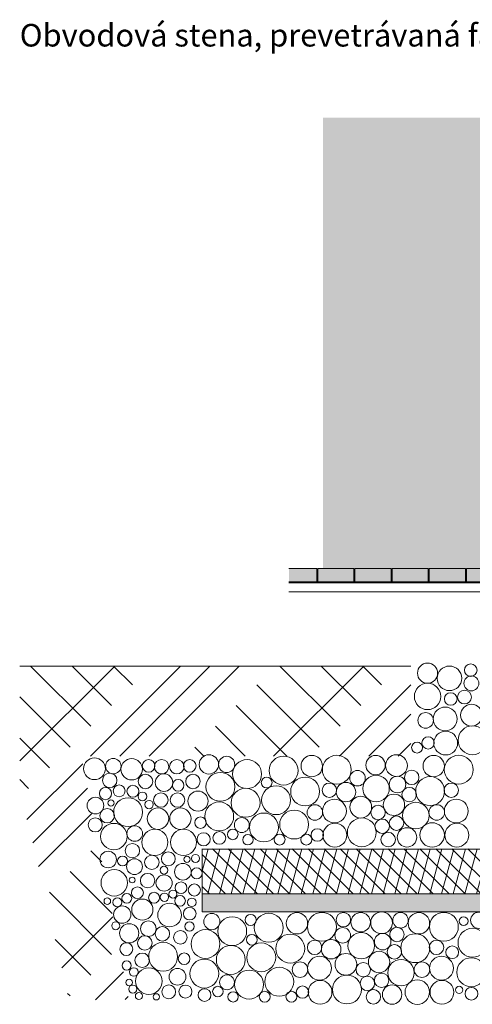
# Model space of a CAD drawing. Extents: x -2.77 to 1.5, y -12.36 to -10.18.
# Drawn here: x -2.77 to -1.77, y -12.36 to -10.18 of the extents above; entities that cross this region are included whole.
import ezdxf

# ---------------------------------------------------------------- set-up
doc = ezdxf.new("R2010")
doc.units = 0
doc.header["$MEASUREMENT"] = 0
for name, color, linetype, lineweight in [('0_Stift_Nr__7', 7, 'Continuous', 0), ('FARBEN_Stift_Nr__32', 32, 'Continuous', 0), ('FARBEN_Stift_Nr__7', 7, 'Continuous', 0), ('LINIEN_Stift_Nr__7', 7, 'Continuous', 0), ('OBJEKTE_Stift_Nr__7', 7, 'Continuous', 0), ('STRUKTUR_Stift_Nr__7', 7, 'Continuous', 0)]:
    doc.layers.add(name, color=color, linetype=linetype, lineweight=lineweight)
doc.layers.add('FARBEN_Stift_Nr__242', color=7, linetype='Continuous', lineweight=0, true_color=0xd0efef)
doc.layers.add('FARBEN_Stift_Nr__9', color=7, linetype='Continuous', lineweight=0, true_color=0xaaaaaa)
doc.styles.add('ERSTELLTER_STIL_1', font='arial.ttf')

msp = doc.modelspace()

# ---------------------------------------------------------------- hatches: boundary and pattern name
at = {"layer": 'FARBEN_Stift_Nr__242', "linetype": 'Continuous'}
msp.add_hatch(color=256, dxfattribs=at).paths.add_polyline_path([(-2.1012, -11.0822), (-2.1012, -11.3958), (-1.7033, -11.3958), (-1.7033, -11.426), (-1.6999, -11.426), (-1.6999, -11.4175), (-1.6999, -11.3958), (-1.6984, -11.3958), (-1.6984, -11.4158), (-1.6784, -11.4158), (-1.6784, -11.4175), (-1.6599, -11.4175), (-1.6595, -11.6298), (-1.6542, -11.6298, -1.028644), (-1.6345, -11.6316, -0.658015), (-1.6046, -11.6445), (-1.6035, -11.6444, -0.647687), (-1.5869, -11.6431), (-1.5837, -11.6435, -1.040069), (-1.5435, -11.6576), (-1.5418, -11.6578, -0.776761), (-1.5218, -11.6579), (-1.5207, -11.6579), (-1.5208, -11.4741), (-1.5119, -11.4741), (-1.3864, -11.439), (-1.3864, -11.4319, -0.355573), (-1.3896, -11.4358), (-1.5343, -11.4757), (-1.5343, -11.4877), (-1.5318, -11.4856), (-1.5305, -11.4872), (-1.5363, -11.4918), (-1.5363, -11.4748), (-1.39, -11.4338, 0.355573), (-1.3884, -11.4319), (-1.3884, -11.4175), (-1.4099, -11.4175), (-1.4099, -11.4158), (-1.3899, -11.4158), (-1.3899, -11.3958), (-1.3884, -11.3958), (-1.3884, -11.3909), (-1.3944, -11.3909), (-1.3944, -11.3958), (-1.403, -11.3958, -0.079071), (-1.404, -11.3957, -0.20137), (-1.4061, -11.3939, -0.115591), (-1.4064, -11.3923), (-1.4064, -11.3897), (-1.4064, -11.3856), (-1.4064, -11.3369), (-1.4064, -11.3319, -0.038665), (-1.4064, -11.3311), (-1.4083, -11.3311, -0.331981), (-1.4091, -11.3304, -0.153029), (-1.4081, -11.327, -0.153029), (-1.4053, -11.3248), (-1.3918, -11.3198), (-1.3899, -11.322), (-1.3899, -11.3249), (-1.3891, -11.3249), (-1.3891, -11.3197, 0.336671), (-1.3906, -11.3178), (-1.3967, -11.3161, -0.336671), (-1.3982, -11.3142), (-1.3982, -11.2873, -0.311697), (-1.3939, -11.2811), (-1.384, -11.2774, -0.052726), (-1.3816, -11.2768, -0.055777), (-1.3791, -11.2768), (-1.3791, -11.0822), (-1.6868, -11.0822), (-1.6868, -11.0622), (-1.3778, -11.0622), (-1.3778, -10.8734, -0.302658), (-1.3827, -10.8702), (-1.3926, -10.8665, -0.311697), (-1.3969, -10.8603), (-1.3969, -10.8334, -0.336671), (-1.3954, -10.8315), (-1.3894, -10.8298, 0.336671), (-1.3879, -10.8279), (-1.3879, -10.8231), (-1.3888, -10.8225, -0.482017), (-1.3912, -10.8245), (-1.4019, -10.8205, -0.302776), (-1.4052, -10.8157), (-1.6217, -10.8156), (-1.6226, -10.8165), (-1.6509, -10.8165), (-1.663, -10.8287), (-1.663, -10.8084), (-1.6617, -10.8084), (-1.6617, -10.3971), (-2.1012, -10.3971)], flags=0)
at = {"layer": 'FARBEN_Stift_Nr__32', "linetype": 'Continuous'}
for points in [[(-2.1764, -11.4258), (-2.1149, -11.4258), (-2.1149, -11.3958), (-2.1764, -11.3958)], [(-2.1126, -11.3958), (-2.1126, -11.4258), (-2.0326, -11.4258), (-2.0326, -11.3958)], [(-2.0303, -11.3958), (-2.0303, -11.4258), (-1.9503, -11.4258), (-1.9503, -11.3958)], [(-1.9479, -11.3958), (-1.9479, -11.4258), (-1.8679, -11.4258), (-1.8679, -11.3958)], [(-1.8656, -11.3958), (-1.8656, -11.4258), (-1.7856, -11.4258), (-1.7856, -11.3958)], [(-1.7833, -11.3958), (-1.7833, -11.4258), (-1.7033, -11.4258), (-1.7033, -11.3958)]]:
    msp.add_hatch(color=256, dxfattribs=at).paths.add_polyline_path(points, flags=0)
at = {"layer": 'FARBEN_Stift_Nr__9', "linetype": 'Continuous'}
h = msp.add_hatch(dxfattribs=at)
h.set_pattern_fill('7B_SAND', color=256, style=0, pattern_type=2)
h.set_pattern_definition([(45, (0, 0), (-0.005727565, 0.005727565), [0, -0.0054, 0, -0.0081]), (110, (0.018, 0), (0.00761151, 0.002770363), [0, -0.00396, 0, -0.00684])])
h.paths.add_polyline_path([(-2.3685, -12.1171), (-2.3685, -12.1571), (-0.1314, -12.1571), (-0.1314, -12.1171)], flags=0)
at = {"layer": 'STRUKTUR_Stift_Nr__7', "linetype": 'Continuous'}
h = msp.add_hatch(dxfattribs=at)
h.set_pattern_fill('1_GEWACHSENES_ERDREICH', color=256, style=0, pattern_type=2)
h.set_pattern_definition([(45, (-2.661, -13.09005), (-0.137886, 0.137886), []), (45, (-2.661, -13.02505), (-0.27577, 0.27577), []), (45, (-2.661, -12.96005), (-0.27577, 0.27577), []), (135, (-2.661006, -12.895046), (0.045962, 0.045962), [0.195, -0.195])])
h.paths.add_polyline_path([(-1.9064, -11.6123), (-2.1991, -11.6123), (-2.7724, -11.6123), (-2.7724, -11.8924), (-2.7468, -11.9874), (-2.663, -12.3523), (-2.5307, -12.3515), (-2.636, -11.812), (-1.9064, -11.812)], flags=0)
h = msp.add_hatch(dxfattribs=at)
h.set_pattern_fill('6A_POLYSTYROL', color=256, style=0, pattern_type=2)
h.set_pattern_definition([(75, (-1.461535, -12.159274), (-0.02414815, 0.00647048), []), (135, (-1.461535, -12.159274), (0.01767767, 0.01767767), [])])
h.paths.add_polyline_path([(-2.3685, -12.0173), (-2.3685, -12.1171), (-0.1314, -12.1171), (-0.1314, -12.0171), (-1.5285, -12.0171), (-1.5285, -12.0173)], flags=0)

# ---------------------------------------------------------------- linework, layer by layer
at = {"layer": 'FARBEN_Stift_Nr__7', "linetype": 'Continuous', "flags": 128}
for points in [[(-2.1126, -11.3958), (-2.1126, -11.4258), (-2.0326, -11.4258), (-2.0326, -11.3958)], [(-2.0303, -11.3958), (-2.0303, -11.4258), (-1.9503, -11.4258), (-1.9503, -11.3958)], [(-1.9479, -11.3958), (-1.9479, -11.4258), (-1.8679, -11.4258), (-1.8679, -11.3958)], [(-1.8656, -11.3958), (-1.8656, -11.4258), (-1.7856, -11.4258), (-1.7856, -11.3958)], [(-1.7833, -11.3958), (-1.7833, -11.4258), (-1.7033, -11.4258), (-1.7033, -11.3958)]]:
    msp.add_lwpolyline(points, close=True, dxfattribs=at)
at = {"layer": 'LINIEN_Stift_Nr__7', "linetype": 'Continuous'}
for p, q in [((-2.1149, -11.3958), (-2.1764, -11.3958)), ((-2.1149, -11.3958), (-2.1149, -11.4258)), ((-1.7033, -11.4258), (-2.1764, -11.4258)), ((-1.7033, -11.4276), (-2.1764, -11.4276)), ((-1.6999, -11.4476), (-2.1764, -11.4476)), ((-2.7724, -11.6123), (-1.9064, -11.6123)), ((-2.3685, -12.1571), (-2.3685, -12.0173)), ((-2.3685, -12.0179), (-0.1314, -12.0179)), ((-0.1314, -12.1171), (-2.3685, -12.1171)), ((-2.3685, -12.1571), (-0.1314, -12.1571))]:
    msp.add_line(p, q, dxfattribs=at)
at = {"layer": 'OBJEKTE_Stift_Nr__7', "linetype": 'Continuous'}
for centre, radius in [((-1.8927, -11.793), 0.0121), ((-1.8683, -11.7827), 0.0137), ((-2.3142, -11.8303), 0.018), ((-2.2257, -11.8706), 0.0119), ((-2.2807, -11.9648), 0.0165), ((-2.3304, -11.9932), 0.0141), ((-2.3008, -11.9854), 0.0117), ((-2.1135, -11.9867), 0.0137), ((-2.2672, -11.9972), 0.0115), ((-2.1971, -11.997), 0.0121), ((-2.1379, -11.997), 0.0121), ((-2.3471, -12.1786), 0.018), ((-2.2612, -12.175), 0.0124), ((-1.7561, -12.1758), 0.018), ((-2.4566, -12.2057), 0.016), ((-2.4167, -12.2136), 0.0149), ((-2.3966, -12.1896), 0.0102), ((-2.2586, -12.2189), 0.0119), ((-2.4084, -12.2611), 0.0129), ((-2.4231, -12.301), 0.0185), ((-2.3135, -12.3132), 0.0165), ((-2.4056, -12.3339), 0.0145), ((-2.3633, -12.3416), 0.0141), ((-2.3336, -12.3337), 0.0117), ((-2.1464, -12.335), 0.0137), ((-1.7723, -12.3387), 0.0141), ((-2.3, -12.3455), 0.0115), ((-2.23, -12.3453), 0.0121), ((-2.1708, -12.3453), 0.0121)]:
    msp.add_circle(centre, radius, dxfattribs=at)
at = {"layer": 'STRUKTUR_Stift_Nr__7', "linetype": 'Continuous'}
for centre, radius in [((-1.8695, -11.6281), 0.0223), ((-1.7739, -11.6215), 0.0139), ((-1.821, -11.6395), 0.0272), ((-1.8695, -11.6797), 0.0292), ((-1.7725, -11.6506), 0.0166), ((-1.8182, -11.6852), 0.0139), ((-1.7877, -11.6811), 0.0152), ((-1.7722, -11.7211), 0.0241), ((-1.8738, -11.7328), 0.0172), ((-1.8305, -11.7296), 0.0264), ((-1.8294, -11.783), 0.0264), ((-1.7699, -11.7768), 0.032), ((-2.6069, -11.8398), 0.0241), ((-2.5652, -11.8342), 0.0172), ((-2.5245, -11.841), 0.0237), ((-2.487, -11.8335), 0.014), ((-2.4583, -11.8355), 0.016), ((-2.4246, -11.8355), 0.016), ((-2.3959, -11.8335), 0.014), ((-2.3536, -11.8303), 0.0214), ((-2.2691, -11.8517), 0.032), ((-2.1881, -11.844), 0.032), ((-2.1258, -11.8341), 0.0237), ((-2.0704, -11.842), 0.032), ((-1.9846, -11.8319), 0.0215), ((-1.9383, -11.833), 0.0241), ((-1.8559, -11.8341), 0.0237), ((-1.8005, -11.842), 0.032), ((-2.5731, -11.8658), 0.016), ((-2.3282, -11.88), 0.032), ((-2.0245, -11.8609), 0.0172), ((-1.9045, -11.859), 0.016), ((-2.494, -11.8681), 0.016), ((-2.453, -11.8706), 0.0195), ((-2.4216, -11.8767), 0.0129), ((-2.389, -11.8681), 0.016), ((-2.1405, -11.8903), 0.032), ((-2.0868, -11.8875), 0.016), ((-2.0501, -11.8917), 0.0215), ((-1.9835, -11.8838), 0.0293), ((-1.9361, -11.8748), 0.0184), ((-1.8638, -11.8894), 0.032), ((-1.8169, -11.8875), 0.016), ((-2.5826, -11.895), 0.0135), ((-2.5522, -11.8889), 0.0131), ((-2.5217, -11.8898), 0.0133), ((-2.5008, -11.9011), 0.00961), ((-2.4599, -11.9094), 0.016), ((-2.423, -11.9094), 0.016), ((-2.3777, -11.9117), 0.0223), ((-2.2723, -11.9153), 0.032), ((-2.2048, -11.9096), 0.032), ((-1.9101, -11.8973), 0.016), ((-2.6047, -11.9215), 0.0184), ((-2.5705, -11.9159), 0.00696), ((-2.5324, -11.9361), 0.032), ((-2.486, -11.9194), 0.00937), ((-2.3308, -11.9456), 0.032), ((-2.0757, -11.9336), 0.0264), ((-2.0174, -11.9251), 0.0241), ((-1.944, -11.9199), 0.0237), ((-1.8955, -11.9436), 0.0293), ((-1.8059, -11.9336), 0.0264), ((-2.5787, -11.944), 0.016), ((-2.4663, -11.9505), 0.0237), ((-2.4167, -11.9505), 0.0237), ((-2.1649, -11.9636), 0.032), ((-2.119, -11.9368), 0.0172), ((-1.979, -11.9368), 0.016), ((-1.8492, -11.9368), 0.0172), ((-2.6051, -11.9643), 0.0156), ((-2.3721, -11.9593), 0.0127), ((-2.2318, -11.97), 0.032), ((-2.0151, -11.9809), 0.032), ((-1.9699, -11.9673), 0.016), ((-1.9383, -11.9605), 0.016), ((-2.564, -11.9903), 0.0293), ((-2.5177, -11.9835), 0.0172), ((-2.4732, -12.003), 0.0289), ((-2.4098, -12.003), 0.0289), ((-2.0746, -11.987), 0.0264), ((-1.9566, -11.997), 0.016), ((-1.9151, -11.992), 0.0215), ((-1.8593, -11.9866), 0.0271), ((-1.8047, -11.987), 0.0264), ((-2.3653, -11.9962), 0.0146), ((-2.5766, -12.0412), 0.0183), ((-2.5229, -12.0215), 0.016), ((-2.4434, -12.0395), 0.0154), ((-2.5448, -12.0442), 0.0109), ((-2.5182, -12.0569), 0.0175), ((-2.4799, -12.0473), 0.0159), ((-2.4021, -12.0406), 0.00692), ((-2.3832, -12.0387), 0.00903), ((-2.5631, -12.0927), 0.0293), ((-2.453, -12.0647), 0.00875), ((-2.4112, -12.0682), 0.0184), ((-2.3807, -12.0717), 0.0122), ((-2.5235, -12.0865), 0.00634), ((-2.4892, -12.0879), 0.016), ((-2.4528, -12.0932), 0.0179), ((-2.5118, -12.1149), 0.0131), ((-2.4332, -12.1178), 0.00878), ((-2.4153, -12.1037), 0.013), ((-2.3858, -12.1086), 0.0135), ((-2.5785, -12.1332), 0.0073), ((-2.556, -12.136), 0.00998), ((-2.5353, -12.1272), 0.0108), ((-2.5009, -12.1521), 0.0234), ((-2.475, -12.1258), 0.0121), ((-2.4521, -12.1248), 0.00936), ((-2.4174, -12.1328), 0.0118), ((-2.3914, -12.136), 0.00959), ((-2.5455, -12.163), 0.0192), ((-2.4406, -12.1642), 0.0262), ((-2.396, -12.161), 0.014), ((-2.4876, -12.1944), 0.0172), ((-2.302, -12.2), 0.032), ((-2.221, -12.1923), 0.032), ((-2.1587, -12.1824), 0.0237), ((-2.1033, -12.1903), 0.032), ((-2.0559, -12.1745), 0.016), ((-2.0175, -12.1802), 0.0215), ((-1.9712, -12.1813), 0.0241), ((-1.9294, -12.1757), 0.0172), ((-1.8888, -12.1824), 0.0237), ((-1.8334, -12.1903), 0.032), ((-1.7897, -12.1777), 0.00976), ((-2.5599, -12.1879), 0.0088), ((-2.53, -12.2046), 0.0213), ((-2.3611, -12.2283), 0.032), ((-2.0573, -12.2092), 0.0172), ((-1.9373, -12.2073), 0.016), ((-1.7701, -12.2255), 0.032), ((-2.4955, -12.226), 0.016), ((-2.1734, -12.2386), 0.032), ((-2.1196, -12.2358), 0.016), ((-2.0829, -12.24), 0.0215), ((-2.0164, -12.2321), 0.0293), ((-1.9689, -12.2231), 0.0184), ((-1.8967, -12.2377), 0.032), ((-1.8498, -12.2358), 0.016), ((-2.5364, -12.2397), 0.0142), ((-2.4549, -12.2565), 0.032), ((-2.3051, -12.2636), 0.032), ((-2.2377, -12.2579), 0.032), ((-1.943, -12.2456), 0.016), ((-1.815, -12.2467), 0.0141), ((-2.5012, -12.2644), 0.016), ((-2.3637, -12.2939), 0.032), ((-2.1086, -12.2819), 0.0264), ((-2.0503, -12.2734), 0.0241), ((-1.9768, -12.2682), 0.0237), ((-1.9283, -12.2919), 0.0293), ((-1.8387, -12.2819), 0.0264), ((-1.7727, -12.291), 0.032), ((-2.5357, -12.276), 0.0102), ((-2.5199, -12.2904), 0.00953), ((-2.4865, -12.3107), 0.0293), ((-2.2647, -12.3183), 0.032), ((-2.1978, -12.3119), 0.032), ((-2.1519, -12.2852), 0.0172), ((-2.0118, -12.2852), 0.016), ((-1.882, -12.2852), 0.0172), ((-2.5301, -12.3136), 0.00724), ((-2.048, -12.3292), 0.032), ((-2.0028, -12.3156), 0.016), ((-1.9712, -12.3089), 0.016), ((-1.8922, -12.335), 0.0271), ((-2.522, -12.3283), 0.00895), ((-2.4425, -12.3344), 0.0153), ((-2.1075, -12.3353), 0.0264), ((-1.9894, -12.3454), 0.016), ((-1.948, -12.3403), 0.0215), ((-1.8376, -12.3353), 0.0264), ((-1.7995, -12.3301), 0.008), ((-2.5085, -12.3435), 0.00788), ((-2.4701, -12.3454), 0.00694)]:
    msp.add_circle(centre, radius, dxfattribs=at)

# ---------------------------------------------------------------- texts
at = {"layer": '0_Stift_Nr__7', "linetype": 'Continuous', "insert": (-2.7724, -10.1891), "char_height": 0.05, "attachment_point": 1, "style": 'ERSTELLTER_STIL_1'}
msp.add_mtext('Obvodová stena, prevetrávaná fasáda, alt. 1.3, sklená vlna, vodorovný rez balkonovými dverami', dxfattribs=at)

doc.saveas('drawing.dxf')
